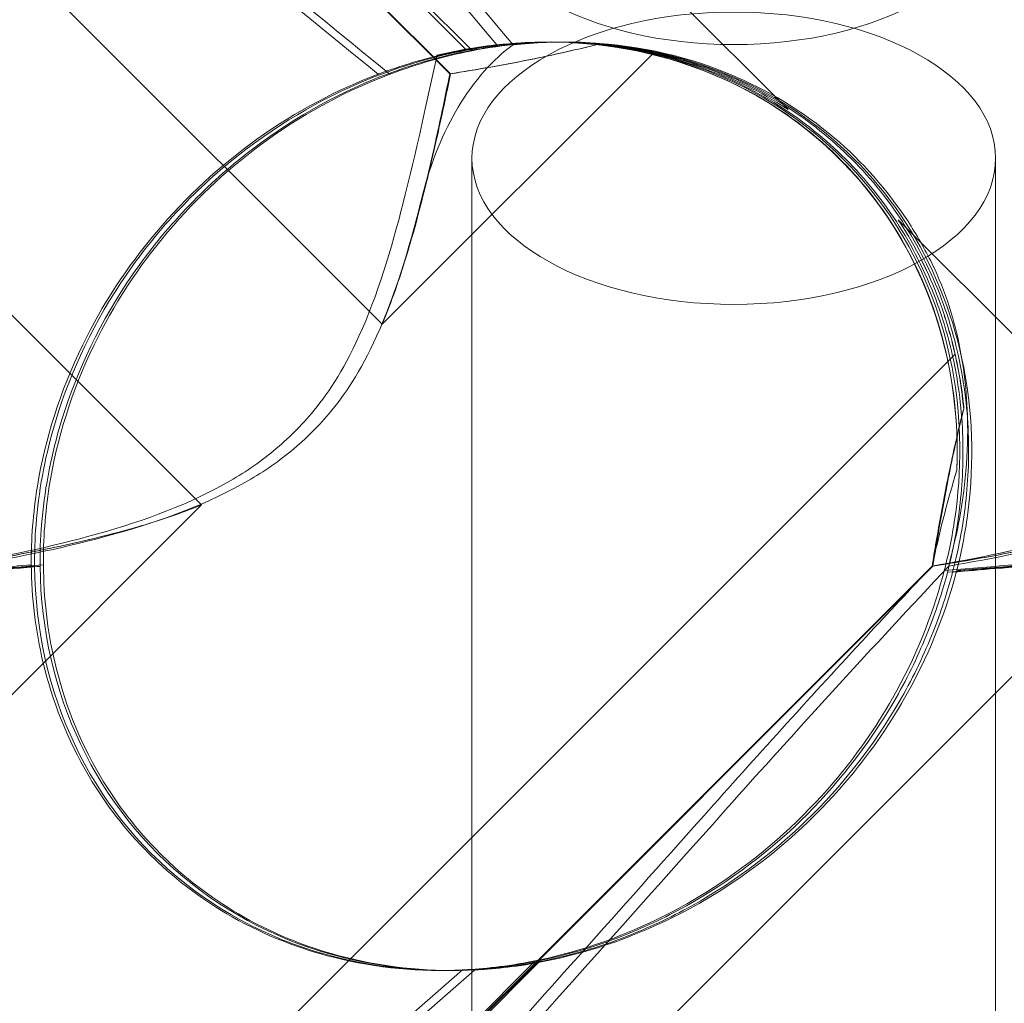
# Model space of a CAD drawing. Units: millimetres. Extents: x 0 to 8824, y 0 to 9527.
# Drawn here: x 4849 to 4879, y 5063 to 5093 of the extents above; entities that cross this region are included whole.
import ezdxf

# ---------------------------------------------------------------- set-up
doc = ezdxf.new("R2010")
doc.units = ezdxf.units.MM

# ---------------------------------------------------------------- blocks, each defined once
blk = doc.blocks.new('A$C9284b24e')
at = {"color": 0, "linetype": 'Continuous', "lineweight": 0}
for p, q in [((-6689.938, 2970.635), (-6637.747, 2918.444)), ((-6625.345, 2925.004), (-6665.467, 2965.127)), ((-6635.682, 2926.095), (-6674.253, 2964.666)), ((-6635.656, 2926.095), (-6669.3, 2959.74)), ((-6658.421, 2950.075), (-6635.165, 2926.819)), ((-6658.26, 2950.075), (-6635.005, 2926.819)), ((-6632.673, 2927.07), (-6632.684, 2927.07)), ((-6632.506, 2927.07), (-6632.588, 2927.07)), ((-6632.251, 2927.07), (-6632.334, 2927.07)), ((-6637.747, 2918.444), (-6629.449, 2926.742)), ((-6635.002, 2923.52), (-6635.002, 2897.186)), ((-6619.002, 2892.324), (-6619.002, 2923.52)), ((-6643.266, 2912.925), (-6651.98, 2921.639)), ((-6613.266, 2912.925), (-6621.98, 2921.639)), ((-6620.242, 2917.535), (-6688.508, 2849.269)), ((-6697.715, 2858.476), (-6643.266, 2912.925)), ((-6667.715, 2858.476), (-6613.266, 2912.925)), ((-6669.813, 2862.184), (-6620.944, 2911.054)), ((-6669.786, 2862.184), (-6620.917, 2911.054)), ((-6633.088, 2898.971), (-6660.302, 2871.757)), ((-6632.938, 2898.971), (-6660.153, 2871.757)), ((-6635.859, 2898.702), (-6635.964, 2898.702)), ((-6635.59, 2898.702), (-6635.695, 2898.702))]:
    blk.add_line(p, q, dxfattribs=at)
at = {"color": 0, "linetype": 'Continuous', "lineweight": 0, "extrusion": (0, 0, -1)}
blk.add_ellipse((-6627.002, 2931.458), major_axis=(-8, 0), ratio=0.558357, start_param=-3.141592653589794, end_param=3.141592653589793, dxfattribs=at)
at = {"color": 0, "linetype": 'Continuous', "lineweight": 0}
for centre, major_axis, ratio, start_param, end_param in [((-6627.002, 2923.52), (-8, 0), 0.558357, -3.141592653589793, 3.141592653589794), ((-6634.324, 2912.886), (10.459, 10.703), 0.890002, -0.777122, 0.956072), ((-6634.143, 2912.886), (10.749, 10.514), 0.885761, 0.520497, 0.64307), ((-6634.054, 2912.886), (10.459, 10.703), 0.890002, 0.500446, 0.623019), ((-6634.143, 2912.886), (10.749, 10.514), 0.885761, -0.623519, -0.500946), ((-6634.054, 2912.886), (10.459, 10.703), 0.890002, -0.643571, -0.520998), ((-6634.143, 2912.886), (10.749, 10.514), 0.885761, 2.43655, 4.072655), ((-6634.054, 2912.886), (10.459, 10.703), 0.890002, 2.416498, 4.052604)]:
    blk.add_ellipse(centre, major_axis=major_axis, ratio=ratio, start_param=start_param, end_param=end_param, dxfattribs=at)
for points, knots in [([(-6673.529, 2966.306), (-6673.47, 2966.387), (-6673.403, 2966.46), (-6672.996, 2966.806), (-6672.453, 2966.969), (-6670.368, 2966.383), (-6668.728, 2965.377), (-6663.948, 2961.319), (-6660.811, 2958.154), (-6653.224, 2949.87), (-6649.072, 2945.081), (-6641.197, 2935.848), (-6637.498, 2931.454), (-6633.746, 2926.982)], [9.892609, 9.892609, 9.892609, 9.892609, 10.252484, 10.252484, 11.828724, 11.828724, 13.905795, 13.905795, 16.278815, 16.278815, 18.675757, 18.675757, 20.663569, 20.663569, 20.663569, 20.663569]), ([(-6643.53, 2966.306), (-6643.47, 2966.387), (-6643.403, 2966.46), (-6642.996, 2966.806), (-6642.453, 2966.969), (-6640.369, 2966.383), (-6638.728, 2965.377), (-6633.948, 2961.319), (-6630.811, 2958.154), (-6623.224, 2949.87), (-6619.072, 2945.081), (-6611.198, 2935.848), (-6607.499, 2931.454), (-6603.746, 2926.982)], [9.892609, 9.892609, 9.892609, 9.892609, 10.252484, 10.252484, 11.828724, 11.828724, 13.905795, 13.905795, 16.278815, 16.278815, 18.675757, 18.675757, 20.663569, 20.663569, 20.663569, 20.663569]), ([(-6662.906, 2959.828), (-6661.26, 2958.176), (-6659.436, 2956.242), (-6653.646, 2949.87), (-6649.518, 2945.081), (-6641.677, 2935.848), (-6637.99, 2931.454), (-6634.246, 2926.983)], [15.006981, 15.006981, 15.006981, 15.006981, 16.278815, 16.278815, 18.675757, 18.675757, 20.663408, 20.663408, 20.663408, 20.663408]), ([(-6637.873, 2926.086), (-6646.331, 2932.981), (-6654.029, 2939.373), (-6664.367, 2949.142), (-6668.142, 2953.157), (-6670.982, 2957.331), (-6671.232, 2957.714), (-6671.468, 2958.093)], [0.744825, 0.744825, 0.744825, 0.744825, 4.153495, 4.153495, 6.55298, 6.55298, 6.798196, 6.798196, 6.798196, 6.798196]), ([(-6637.51, 2926.086), (-6645.983, 2932.981), (-6653.704, 2939.373), (-6664.094, 2949.142), (-6667.896, 2953.157), (-6670.772, 2957.331), (-6671.025, 2957.714), (-6671.265, 2958.093)], [0.744825, 0.744825, 0.744825, 0.744825, 4.153495, 4.153495, 6.55298, 6.55298, 6.798196, 6.798196, 6.798196, 6.798196]), ([(-6607.873, 2926.086), (-6616.331, 2932.981), (-6624.029, 2939.373), (-6634.367, 2949.142), (-6638.143, 2953.157), (-6640.982, 2957.331), (-6641.232, 2957.714), (-6641.468, 2958.093)], [0.744825, 0.744825, 0.744825, 0.744825, 4.153495, 4.153495, 6.55298, 6.55298, 6.798196, 6.798196, 6.798196, 6.798196]), ([(-6607.511, 2926.086), (-6615.983, 2932.981), (-6623.704, 2939.373), (-6634.094, 2949.142), (-6637.896, 2953.157), (-6640.772, 2957.331), (-6641.025, 2957.714), (-6641.265, 2958.093)], [0.744825, 0.744825, 0.744825, 0.744825, 4.153495, 4.153495, 6.55298, 6.55298, 6.798196, 6.798196, 6.798196, 6.798196]), ([(-6619.002, 2944.45), (-6617.762, 2943.007), (-6616.504, 2941.532), (-6611.677, 2935.848), (-6607.99, 2931.454), (-6604.246, 2926.983)], [17.96431, 17.96431, 17.96431, 17.96431, 18.675757, 18.675757, 20.663408, 20.663408, 20.663408, 20.663408]), ([(-6648.364, 2911.049), (-6648.37, 2911.466), (-6648.356, 2911.893), (-6648.246, 2913.321), (-6648.058, 2914.333), (-6647.376, 2916.719), (-6646.68, 2918.281), (-6645.258, 2920.426), (-6644.723, 2921.11), (-6643.574, 2922.37), (-6642.959, 2922.946), (-6641.08, 2924.476), (-6639.638, 2925.327), (-6637.161, 2926.347), (-6636.116, 2926.642), (-6635.165, 2926.819)], [2.301423, 2.301423, 2.301423, 2.301423, 2.436149, 2.436149, 2.749398, 2.749398, 3.240858, 3.240858, 3.486589, 3.486589, 3.732319, 3.732319, 4.227448, 4.227448, 4.594556, 4.594556, 4.594556, 4.594556]), ([(-6648.199, 2911.049), (-6648.203, 2911.466), (-6648.188, 2911.893), (-6648.073, 2913.321), (-6647.881, 2914.333), (-6647.193, 2916.719), (-6646.493, 2918.281), (-6645.068, 2920.426), (-6644.533, 2921.11), (-6643.384, 2922.37), (-6642.771, 2922.946), (-6640.894, 2924.476), (-6639.457, 2925.327), (-6636.99, 2926.347), (-6635.95, 2926.642), (-6635.005, 2926.819)], [2.301423, 2.301423, 2.301423, 2.301423, 2.436149, 2.436149, 2.749398, 2.749398, 3.240858, 3.240858, 3.486589, 3.486589, 3.732319, 3.732319, 4.227448, 4.227448, 4.594556, 4.594556, 4.594556, 4.594556]), ([(-6620.572, 2910.925), (-6620.445, 2911.413), (-6620.333, 2911.943), (-6620.042, 2913.924), (-6620.022, 2915.492), (-6620.61, 2918.569), (-6621.139, 2920.003), (-6622.725, 2922.583), (-6623.74, 2923.704), (-6626.153, 2925.506), (-6627.471, 2926.136), (-6630.007, 2926.886), (-6631.246, 2927.059), (-6633.564, 2927.079), (-6634.589, 2926.959), (-6636.432, 2926.581), (-6637.206, 2926.335), (-6637.854, 2926.092), (-6637.863, 2926.089), (-6637.873, 2926.086)], [6.200217, 6.200217, 6.200217, 6.200217, 6.405815, 6.405815, 6.91435, 6.91435, 7.365922, 7.365922, 7.799981, 7.799981, 8.229132, 8.229132, 8.61452, 8.61452, 8.96222, 8.96222, 9.305907, 9.305907, 9.310787, 9.310787, 9.310787, 9.310787]), ([(-6620.19, 2910.925), (-6620.066, 2911.413), (-6619.957, 2911.943), (-6619.676, 2913.924), (-6619.662, 2915.492), (-6620.258, 2918.569), (-6620.791, 2920.003), (-6622.383, 2922.583), (-6623.399, 2923.704), (-6625.816, 2925.506), (-6627.136, 2926.136), (-6629.673, 2926.886), (-6630.911, 2927.059), (-6633.226, 2927.079), (-6634.247, 2926.959), (-6636.082, 2926.581), (-6636.85, 2926.335), (-6637.493, 2926.092), (-6637.501, 2926.089), (-6637.51, 2926.086)], [6.200217, 6.200217, 6.200217, 6.200217, 6.405815, 6.405815, 6.91435, 6.91435, 7.365922, 7.365922, 7.799981, 7.799981, 8.229132, 8.229132, 8.61452, 8.61452, 8.96222, 8.96222, 9.305907, 9.305907, 9.310787, 9.310787, 9.310787, 9.310787]), ([(-6636.514, 2922.39), (-6636.264, 2923.401), (-6635.881, 2924.313), (-6634.931, 2925.902), (-6634.358, 2926.548), (-6633.746, 2926.982)], [0, 0, 0, 0, 0.3495311, 0.3495311, 0.7227276, 0.7227276, 0.7227276, 0.7227276]), ([(-6631.125, 2927.009), (-6631.795, 2926.838), (-6632.459, 2926.691), (-6634.02, 2926.374), (-6634.894, 2926.222), (-6635.682, 2926.095)], [5.8345592, 5.8345592, 5.8345592, 5.8345592, 6.0510548, 6.0510548, 6.3621798, 6.3621798, 6.3621798, 6.3621798]), ([(-6631.119, 2927.009), (-6631.787, 2926.838), (-6632.448, 2926.691), (-6634.003, 2926.374), (-6634.873, 2926.222), (-6635.656, 2926.095)], [5.8345592, 5.8345592, 5.8345592, 5.8345592, 6.0510548, 6.0510548, 6.3621798, 6.3621798, 6.3621798, 6.3621798]), ([(-6635.165, 2926.819), (-6634.468, 2926.951), (-6633.704, 2927.038), (-6632.206, 2927.088), (-6631.385, 2927.051), (-6629.708, 2926.807), (-6628.852, 2926.599), (-6627.19, 2925.998), (-6626.381, 2925.605), (-6624.883, 2924.656), (-6624.192, 2924.1), (-6623.584, 2923.492), (-6622.976, 2922.884), (-6622.42, 2922.194), (-6621.471, 2920.694), (-6621.077, 2919.886), (-6620.475, 2918.223), (-6620.266, 2917.366), (-6620.02, 2915.687), (-6619.983, 2914.864), (-6620.03, 2913.359), (-6620.117, 2912.589), (-6620.314, 2911.53), (-6620.391, 2911.189), (-6620.472, 2910.873)], [8.424608, 8.424608, 8.424608, 8.424608, 8.672959, 8.672959, 8.930855, 8.930855, 9.188751, 9.188751, 9.446647, 9.446647, 9.704543, 9.704543, 9.704543, 9.962439, 9.962439, 10.220335, 10.220335, 10.478231, 10.478231, 10.736127, 10.736127, 10.985977, 10.985977, 11.112966, 11.112966, 11.112966, 11.112966]), ([(-6635.005, 2926.819), (-6634.303, 2926.951), (-6633.537, 2927.038), (-6632.033, 2927.088), (-6631.21, 2927.051), (-6629.529, 2926.807), (-6628.672, 2926.599), (-6627.007, 2925.998), (-6626.198, 2925.605), (-6624.699, 2924.656), (-6624.008, 2924.1), (-6623.4, 2923.492), (-6622.792, 2922.884), (-6622.236, 2922.194), (-6621.288, 2920.694), (-6620.895, 2919.886), (-6620.295, 2918.223), (-6620.088, 2917.366), (-6619.845, 2915.687), (-6619.81, 2914.864), (-6619.863, 2913.359), (-6619.953, 2912.589), (-6620.155, 2911.53), (-6620.234, 2911.189), (-6620.317, 2910.873)], [8.424608, 8.424608, 8.424608, 8.424608, 8.672959, 8.672959, 8.930855, 8.930855, 9.188751, 9.188751, 9.446647, 9.446647, 9.704543, 9.704543, 9.704543, 9.962439, 9.962439, 10.220335, 10.220335, 10.478231, 10.478231, 10.736127, 10.736127, 10.985977, 10.985977, 11.112966, 11.112966, 11.112966, 11.112966]), ([(-6633.746, 2926.982), (-6633.092, 2927.055), (-6632.399, 2927.087), (-6630.18, 2927.008), (-6628.619, 2926.71), (-6625.976, 2925.609), (-6624.9, 2924.963), (-6623.076, 2923.415), (-6622.319, 2922.561), (-6621.415, 2921.183), (-6621.167, 2920.746), (-6620.946, 2920.296)], [1.476307, 1.476307, 1.476307, 1.476307, 1.724788, 1.724788, 2.235551, 2.235551, 2.617943, 2.617943, 2.957606, 2.957606, 3.106372, 3.106372, 3.106372, 3.106372]), ([(-6632.673, 2927.07), (-6632.51, 2927.07), (-6632.346, 2927.067), (-6630.694, 2927.008), (-6629.137, 2926.71), (-6626.5, 2925.609), (-6625.426, 2924.963), (-6623.605, 2923.415), (-6622.849, 2922.561), (-6621.557, 2920.588), (-6621.048, 2919.472), (-6620.326, 2917.001), (-6620.164, 2915.673), (-6620.18, 2914.255), (-6620.183, 2914.121), (-6620.189, 2913.989)], [1.667839, 1.667839, 1.667839, 1.667839, 1.724788, 1.724788, 2.235551, 2.235551, 2.617943, 2.617943, 2.957606, 2.957606, 3.317442, 3.317442, 3.717547, 3.717547, 3.759563, 3.759563, 3.759563, 3.759563]), ([(-6628.687, 2926.545), (-6629.302, 2926.724), (-6629.925, 2926.855), (-6630.737, 2926.968), (-6630.932, 2926.991), (-6631.125, 2927.009)], [5.4438803, 5.4438803, 5.4438803, 5.4438803, 5.6306079, 5.6306079, 5.6898746, 5.6898746, 5.6898746, 5.6898746]), ([(-6628.684, 2926.545), (-6629.298, 2926.724), (-6629.921, 2926.855), (-6630.731, 2926.968), (-6630.926, 2926.991), (-6631.119, 2927.009)], [5.4438803, 5.4438803, 5.4438803, 5.4438803, 5.6306079, 5.6306079, 5.6898746, 5.6898746, 5.6898746, 5.6898746]), ([(-6639.909, 2915.718), (-6639.455, 2916.254), (-6638.947, 2916.998), (-6637.891, 2919.32), (-6637.468, 2920.729), (-6636.708, 2923.696), (-6636.381, 2925.26), (-6636.074, 2926.663)], [0, 0, 0, 0, 0.2108998, 0.2108998, 0.4532032, 0.4532032, 0.7136693, 0.7136693, 0.7136693, 0.7136693]), ([(-6628.687, 2926.545), (-6628.447, 2926.475), (-6628.209, 2926.398), (-6627.129, 2926.013), (-6626.312, 2925.617), (-6625.485, 2925.096), (-6625.415, 2925.05), (-6625.345, 2925.004)], [4.2606624, 4.2606624, 4.2606624, 4.2606624, 4.3333803, 4.3333803, 4.5928258, 4.5928258, 4.6171077, 4.6171077, 4.6171077, 4.6171077]), ([(-6625.345, 2925.004), (-6625.415, 2925.05), (-6625.485, 2925.096), (-6626.312, 2925.617), (-6627.128, 2926.013), (-6628.206, 2926.398), (-6628.445, 2926.475), (-6628.684, 2926.545)], [5.087435, 5.087435, 5.087435, 5.087435, 5.1117169, 5.1117169, 5.3711624, 5.3711624, 5.4438803, 5.4438803, 5.4438803, 5.4438803]), ([(-6637.873, 2926.086), (-6639.097, 2925.621), (-6640.353, 2924.97), (-6642.685, 2923.303), (-6643.724, 2922.353), (-6645.554, 2920.187), (-6646.307, 2919.025), (-6647.592, 2916.387), (-6648.046, 2914.929), (-6648.414, 2912.671), (-6648.473, 2911.867), (-6648.468, 2911.092)], [5.234746, 5.234746, 5.234746, 5.234746, 5.54822, 5.54822, 5.835046, 5.835046, 6.117419, 6.117419, 6.450005, 6.450005, 6.641461, 6.641461, 6.641461, 6.641461]), ([(-6637.51, 2926.086), (-6638.741, 2925.621), (-6640.002, 2924.97), (-6642.339, 2923.303), (-6643.379, 2922.353), (-6645.209, 2920.187), (-6645.96, 2919.025), (-6647.24, 2916.387), (-6647.688, 2914.929), (-6648.047, 2912.671), (-6648.104, 2911.867), (-6648.096, 2911.092)], [5.234746, 5.234746, 5.234746, 5.234746, 5.54822, 5.54822, 5.835046, 5.835046, 6.117419, 6.117419, 6.450005, 6.450005, 6.641461, 6.641461, 6.641461, 6.641461]), ([(-6635.682, 2926.095), (-6635.847, 2925.28), (-6636.034, 2924.382), (-6636.468, 2922.492), (-6636.715, 2921.5), (-6637.228, 2919.814), (-6637.466, 2919.119), (-6637.747, 2918.444)], [3.8441239, 3.8441239, 3.8441239, 3.8441239, 4.1615449, 4.1615449, 4.4799349, 4.4799349, 4.7039593, 4.7039593, 4.7039593, 4.7039593]), ([(-6635.656, 2926.095), (-6635.826, 2925.28), (-6636.017, 2924.382), (-6636.458, 2922.492), (-6636.708, 2921.5), (-6637.225, 2919.814), (-6637.464, 2919.119), (-6637.747, 2918.444)], [3.8441239, 3.8441239, 3.8441239, 3.8441239, 4.1615449, 4.1615449, 4.4799349, 4.4799349, 4.7039593, 4.7039593, 4.7039593, 4.7039593]), ([(-6639.366, 2915.718), (-6638.913, 2916.254), (-6638.405, 2916.998), (-6637.353, 2919.32), (-6636.933, 2920.729), (-6636.552, 2922.236), (-6636.533, 2922.313), (-6636.514, 2922.39)], [0, 0, 0, 0, 0.2108998, 0.2108998, 0.4532032, 0.4532032, 0.466263, 0.466263, 0.466263, 0.466263]), ([(-6621.98, 2921.639), (-6621.934, 2921.57), (-6621.889, 2921.499), (-6621.367, 2920.672), (-6620.972, 2919.855), (-6620.587, 2918.777), (-6620.51, 2918.538), (-6620.441, 2918.299)], [5.087435, 5.087435, 5.087435, 5.087435, 5.1117169, 5.1117169, 5.3711624, 5.3711624, 5.4438803, 5.4438803, 5.4438803, 5.4438803]), ([(-6620.438, 2918.299), (-6620.508, 2918.538), (-6620.585, 2918.777), (-6620.971, 2919.855), (-6621.367, 2920.672), (-6621.889, 2921.499), (-6621.934, 2921.57), (-6621.98, 2921.639)], [4.2606624, 4.2606624, 4.2606624, 4.2606624, 4.3333803, 4.3333803, 4.5928258, 4.5928258, 4.6171077, 4.6171077, 4.6171077, 4.6171077]), ([(-6620.946, 2920.296), (-6620.944, 2920.291), (-6620.942, 2920.287), (-6620.533, 2919.45), (-6620.254, 2918.558), (-6619.914, 2916.773), (-6619.848, 2915.886), (-6619.872, 2913.866), (-6620.024, 2912.77), (-6620.256, 2911.809)], [0, 0, 0, 0, 0.001439, 0.001439, 0.2807591, 0.2807591, 0.5525922, 0.5525922, 0.9200023, 0.9200023, 0.9200023, 0.9200023]), ([(-6619.979, 2915.862), (-6619.997, 2916.055), (-6620.019, 2916.25), (-6620.131, 2917.061), (-6620.262, 2917.684), (-6620.441, 2918.299)], [4.0146681, 4.0146681, 4.0146681, 4.0146681, 4.0739348, 4.0739348, 4.2606624, 4.2606624, 4.2606624, 4.2606624]), ([(-6619.972, 2915.862), (-6619.99, 2916.055), (-6620.013, 2916.25), (-6620.127, 2917.061), (-6620.258, 2917.684), (-6620.438, 2918.299)], [4.0146681, 4.0146681, 4.0146681, 4.0146681, 4.0739348, 4.0739348, 4.2606624, 4.2606624, 4.2606624, 4.2606624]), ([(-6650.942, 2911.059), (-6649.61, 2911.287), (-6648.142, 2911.578), (-6645.287, 2912.354), (-6643.846, 2912.849), (-6642.078, 2913.833), (-6641.6, 2914.147), (-6640.696, 2914.873), (-6640.285, 2915.274), (-6639.909, 2915.718)], [1.6870118, 1.6870118, 1.6870118, 1.6870118, 1.9297069, 1.9297069, 2.1717669, 2.1717669, 2.2664293, 2.2664293, 2.3614409, 2.3614409, 2.3614409, 2.3614409]), ([(-6650.431, 2911.059), (-6649.091, 2911.287), (-6647.616, 2911.578), (-6644.751, 2912.354), (-6643.306, 2912.849), (-6641.536, 2913.833), (-6641.057, 2914.147), (-6640.153, 2914.873), (-6639.742, 2915.274), (-6639.366, 2915.718)], [1.6870118, 1.6870118, 1.6870118, 1.6870118, 1.9297069, 1.9297069, 2.1717669, 2.1717669, 2.2664293, 2.2664293, 2.3614409, 2.3614409, 2.3614409, 2.3614409]), ([(-6620.944, 2911.054), (-6620.93, 2911.14), (-6620.916, 2911.226), (-6620.773, 2912.099), (-6620.619, 2912.972), (-6620.299, 2914.531), (-6620.151, 2915.193), (-6619.979, 2915.862)], [3.8311385, 3.8311385, 3.8311385, 3.8311385, 3.8654399, 3.8654399, 4.1768865, 4.1768865, 4.3933821, 4.3933821, 4.3933821, 4.3933821]), ([(-6620.943, 2911.059), (-6619.611, 2911.287), (-6618.143, 2911.578), (-6615.287, 2912.354), (-6613.846, 2912.849), (-6612.078, 2913.833), (-6611.6, 2914.147), (-6610.696, 2914.873), (-6610.285, 2915.274), (-6609.909, 2915.718)], [1.6870118, 1.6870118, 1.6870118, 1.6870118, 1.9297069, 1.9297069, 2.1717669, 2.1717669, 2.2664293, 2.2664293, 2.3614409, 2.3614409, 2.3614409, 2.3614409]), ([(-6620.917, 2911.054), (-6620.904, 2911.14), (-6620.89, 2911.226), (-6620.752, 2912.099), (-6620.602, 2912.972), (-6620.288, 2914.531), (-6620.142, 2915.193), (-6619.972, 2915.862)], [3.8311385, 3.8311385, 3.8311385, 3.8311385, 3.8654399, 3.8654399, 4.1768865, 4.1768865, 4.3933821, 4.3933821, 4.3933821, 4.3933821]), ([(-6620.431, 2911.059), (-6619.091, 2911.287), (-6617.616, 2911.578), (-6614.751, 2912.354), (-6613.307, 2912.849), (-6611.537, 2913.833), (-6611.058, 2914.147), (-6610.153, 2914.873), (-6609.742, 2915.274), (-6609.366, 2915.718)], [1.6870118, 1.6870118, 1.6870118, 1.6870118, 1.9297069, 1.9297069, 2.1717669, 2.1717669, 2.2664293, 2.2664293, 2.3614409, 2.3614409, 2.3614409, 2.3614409]), ([(-6643.266, 2912.925), (-6643.912, 2912.662), (-6644.576, 2912.442), (-6646.209, 2911.969), (-6647.177, 2911.748), (-6649.021, 2911.374), (-6649.895, 2911.222), (-6650.771, 2911.081), (-6650.858, 2911.067), (-6650.944, 2911.054)], [5.525418, 5.525418, 5.525418, 5.525418, 5.7396082, 5.7396082, 6.0510548, 6.0510548, 6.3625014, 6.3625014, 6.3968029, 6.3968029, 6.3968029, 6.3968029]), ([(-6643.266, 2912.925), (-6643.911, 2912.662), (-6644.573, 2912.442), (-6646.202, 2911.969), (-6647.168, 2911.748), (-6649.004, 2911.374), (-6649.874, 2911.222), (-6650.745, 2911.081), (-6650.831, 2911.067), (-6650.917, 2911.054)], [5.525418, 5.525418, 5.525418, 5.525418, 5.7396082, 5.7396082, 6.0510548, 6.0510548, 6.3625014, 6.3625014, 6.3968029, 6.3968029, 6.3968029, 6.3968029]), ([(-6613.266, 2912.925), (-6613.912, 2912.662), (-6614.576, 2912.442), (-6616.209, 2911.969), (-6617.178, 2911.748), (-6619.021, 2911.374), (-6619.896, 2911.222), (-6620.771, 2911.081), (-6620.858, 2911.067), (-6620.944, 2911.054)], [5.525418, 5.525418, 5.525418, 5.525418, 5.7396082, 5.7396082, 6.0510548, 6.0510548, 6.3625014, 6.3625014, 6.3968029, 6.3968029, 6.3968029, 6.3968029]), ([(-6613.266, 2912.925), (-6613.911, 2912.662), (-6614.574, 2912.442), (-6616.202, 2911.969), (-6617.168, 2911.748), (-6619.004, 2911.374), (-6619.875, 2911.222), (-6620.745, 2911.081), (-6620.831, 2911.067), (-6620.917, 2911.054)], [5.525418, 5.525418, 5.525418, 5.525418, 5.7396082, 5.7396082, 6.0510548, 6.0510548, 6.3625014, 6.3625014, 6.3968029, 6.3968029, 6.3968029, 6.3968029]), ([(-6650.472, 2910.873), (-6650.046, 2910.909), (-6649.609, 2910.946), (-6648.906, 2911.004), (-6648.637, 2911.026), (-6648.364, 2911.049)], [8.5023876, 8.5023876, 8.5023876, 8.5023876, 8.6649959, 8.6649959, 8.7617863, 8.7617863, 8.7617863, 8.7617863]), ([(-6650.317, 2910.873), (-6649.889, 2910.909), (-6649.45, 2910.946), (-6648.743, 2911.004), (-6648.474, 2911.026), (-6648.199, 2911.049)], [8.5023876, 8.5023876, 8.5023876, 8.5023876, 8.6649959, 8.6649959, 8.7617863, 8.7617863, 8.7617863, 8.7617863]), ([(-6644.877, 2902.279), (-6645.593, 2902.995), (-6646.201, 2903.786), (-6647.381, 2905.773), (-6647.833, 2906.964), (-6648.338, 2909.09), (-6648.458, 2910.084), (-6648.468, 2911.092)], [-3.003967, -3.003967, -3.003967, -3.003967, -2.590179, -2.590179, -2.026922, -2.026922, -1.561112, -1.561112, -1.561112, -1.561112]), ([(-6644.533, 2902.279), (-6645.248, 2902.995), (-6645.855, 2903.786), (-6647.031, 2905.773), (-6647.479, 2906.964), (-6647.975, 2909.09), (-6648.09, 2910.084), (-6648.096, 2911.092)], [-3.003967, -3.003967, -3.003967, -3.003967, -2.590179, -2.590179, -2.026922, -2.026922, -1.561112, -1.561112, -1.561112, -1.561112]), ([(-6635.297, 2898.717), (-6635.244, 2898.72), (-6635.189, 2898.723), (-6634.53, 2898.762), (-6633.811, 2898.841), (-6632.178, 2899.182), (-6631.321, 2899.431), (-6629.38, 2900.2), (-6628.275, 2900.775), (-6625.998, 2902.346), (-6624.898, 2903.344), (-6623.268, 2905.253), (-6622.659, 2906.127), (-6622.151, 2907.023), (-6621.443, 2908.269), (-6620.942, 2909.541), (-6620.604, 2910.801), (-6620.588, 2910.863), (-6620.572, 2910.925)], [6.808223, 6.808223, 6.808223, 6.808223, 6.838917, 6.838917, 7.168203, 7.168203, 7.489185, 7.489185, 7.884391, 7.884391, 8.327882, 8.327882, 8.659941, 8.659941, 8.659941, 9.122051, 9.122051, 9.14637, 9.14637, 9.14637, 9.14637]), ([(-6634.92, 2898.717), (-6634.867, 2898.72), (-6634.813, 2898.723), (-6634.16, 2898.762), (-6633.445, 2898.841), (-6631.818, 2899.182), (-6630.963, 2899.431), (-6629.026, 2900.2), (-6627.921, 2900.775), (-6625.642, 2902.346), (-6624.54, 2903.344), (-6622.906, 2905.253), (-6622.295, 2906.127), (-6621.784, 2907.023), (-6621.073, 2908.269), (-6620.567, 2909.541), (-6620.223, 2910.801), (-6620.206, 2910.863), (-6620.19, 2910.925)], [6.808223, 6.808223, 6.808223, 6.808223, 6.838917, 6.838917, 7.168203, 7.168203, 7.489185, 7.489185, 7.884391, 7.884391, 8.327882, 8.327882, 8.659941, 8.659941, 8.659941, 9.122051, 9.122051, 9.14637, 9.14637, 9.14637, 9.14637]), ([(-6620.472, 2910.873), (-6620.613, 2910.337), (-6620.795, 2909.764), (-6621.282, 2908.512), (-6621.601, 2907.828), (-6622.723, 2905.815), (-6623.707, 2904.527), (-6625.825, 2902.409), (-6627.112, 2901.426), (-6629.123, 2900.305), (-6629.806, 2899.988), (-6631.134, 2899.473), (-6631.779, 2899.275), (-6632.609, 2899.07), (-6632.85, 2899.017), (-6633.088, 2898.971)], [3.045204, 3.045204, 3.045204, 3.045204, 3.243554, 3.243554, 3.468142, 3.468142, 3.917318, 3.917318, 4.366493, 4.366493, 4.591081, 4.591081, 4.815668, 4.815668, 4.904657, 4.904657, 4.904657, 4.904657]), ([(-6620.317, 2910.873), (-6620.456, 2910.337), (-6620.636, 2909.764), (-6621.119, 2908.512), (-6621.436, 2907.828), (-6622.554, 2905.815), (-6623.537, 2904.527), (-6625.655, 2902.409), (-6626.943, 2901.426), (-6628.958, 2900.305), (-6629.643, 2899.988), (-6630.975, 2899.473), (-6631.622, 2899.275), (-6632.457, 2899.07), (-6632.699, 2899.017), (-6632.938, 2898.971)], [3.045204, 3.045204, 3.045204, 3.045204, 3.243554, 3.243554, 3.468142, 3.468142, 3.917318, 3.917318, 4.366493, 4.366493, 4.591081, 4.591081, 4.815668, 4.815668, 4.904657, 4.904657, 4.904657, 4.904657]), ([(-6620.472, 2910.873), (-6620.047, 2910.909), (-6619.609, 2910.946), (-6618.906, 2911.004), (-6618.638, 2911.026), (-6618.364, 2911.049)], [8.5023876, 8.5023876, 8.5023876, 8.5023876, 8.6649959, 8.6649959, 8.7617863, 8.7617863, 8.7617863, 8.7617863]), ([(-6620.317, 2910.873), (-6619.89, 2910.909), (-6619.45, 2910.946), (-6618.743, 2911.004), (-6618.474, 2911.026), (-6618.199, 2911.049)], [8.5023876, 8.5023876, 8.5023876, 8.5023876, 8.6649959, 8.6649959, 8.7617863, 8.7617863, 8.7617863, 8.7617863]), ([(-6627.264, 2903.597), (-6635.673, 2894.165), (-6643.598, 2885.306), (-6655.846, 2872.106), (-6660.156, 2867.669), (-6665.809, 2862.518), (-6667.482, 2861.249), (-6669.44, 2860.217), (-6669.999, 2860.107), (-6670.436, 2860.337), (-6670.55, 2860.448), (-6670.634, 2860.75), (-6670.65, 2860.864), (-6670.647, 2861.119), (-6670.636, 2861.241), (-6670.59, 2861.511), (-6670.557, 2861.65), (-6670.462, 2861.989), (-6670.393, 2862.188), (-6670.065, 2863.038), (-6669.662, 2863.827), (-6668.331, 2865.999), (-6667.24, 2867.526), (-6662.774, 2872.941), (-6659.035, 2876.754), (-6648.482, 2886.746), (-6641.926, 2892.562), (-6634.92, 2898.717)], [0, 0, 0, 0, 3.809464, 3.809464, 6.793872, 6.793872, 8.891779, 8.891779, 10.345777, 10.345777, 10.858696, 10.858696, 11.082023, 11.082023, 11.254541, 11.254541, 11.428064, 11.428064, 11.676888, 11.676888, 12.567912, 12.567912, 13.801165, 13.801165, 16.215927, 16.215927, 19.082552, 19.082552, 19.082552, 19.082552]), ([(-6597.264, 2903.597), (-6605.673, 2894.165), (-6613.598, 2885.306), (-6625.846, 2872.106), (-6630.156, 2867.669), (-6635.809, 2862.518), (-6637.482, 2861.249), (-6639.44, 2860.217), (-6639.999, 2860.107), (-6640.436, 2860.337), (-6640.55, 2860.448), (-6640.634, 2860.75), (-6640.65, 2860.864), (-6640.647, 2861.119), (-6640.636, 2861.241), (-6640.59, 2861.511), (-6640.558, 2861.65), (-6640.463, 2861.989), (-6640.393, 2862.188), (-6640.065, 2863.038), (-6639.663, 2863.827), (-6638.332, 2865.999), (-6637.24, 2867.526), (-6632.774, 2872.941), (-6629.035, 2876.754), (-6618.482, 2886.746), (-6611.926, 2892.562), (-6604.921, 2898.717)], [0, 0, 0, 0, 3.809464, 3.809464, 6.793872, 6.793872, 8.891779, 8.891779, 10.345777, 10.345777, 10.858696, 10.858696, 11.082023, 11.082023, 11.254541, 11.254541, 11.428064, 11.428064, 11.676888, 11.676888, 12.567912, 12.567912, 13.801165, 13.801165, 16.215927, 16.215927, 19.082552, 19.082552, 19.082552, 19.082552]), ([(-6635.297, 2898.717), (-6636.554, 2898.658), (-6637.888, 2898.762), (-6640.264, 2899.363), (-6641.311, 2899.763), (-6643.184, 2900.825), (-6643.995, 2901.424), (-6644.783, 2902.186), (-6644.83, 2902.232), (-6644.877, 2902.279)], [-4.6011, -4.6011, -4.6011, -4.6011, -3.947702, -3.947702, -3.450402, -3.450402, -3.031118, -3.031118, -3.003967, -3.003967, -3.003967, -3.003967]), ([(-6634.92, 2898.717), (-6636.184, 2898.658), (-6637.524, 2898.762), (-6639.91, 2899.363), (-6640.96, 2899.763), (-6642.837, 2900.825), (-6643.65, 2901.424), (-6644.438, 2902.186), (-6644.486, 2902.232), (-6644.533, 2902.279)], [-4.6011, -4.6011, -4.6011, -4.6011, -3.947702, -3.947702, -3.450402, -3.450402, -3.031118, -3.031118, -3.003967, -3.003967, -3.003967, -3.003967]), ([(-6660.136, 2868.201), (-6661.478, 2866.854), (-6662.704, 2865.668), (-6666.125, 2862.518), (-6667.776, 2861.249), (-6669.701, 2860.217), (-6670.25, 2860.107), (-6670.676, 2860.337), (-6670.787, 2860.448), (-6670.868, 2860.75), (-6670.882, 2860.864), (-6670.878, 2861.119), (-6670.866, 2861.241), (-6670.82, 2861.511), (-6670.787, 2861.65), (-6670.692, 2861.989), (-6670.623, 2862.188), (-6670.297, 2863.038), (-6669.898, 2863.827), (-6668.578, 2865.999), (-6667.496, 2867.526), (-6663.062, 2872.941), (-6659.344, 2876.754), (-6648.832, 2886.746), (-6642.293, 2892.562), (-6635.297, 2898.717)], [5.78346, 5.78346, 5.78346, 5.78346, 6.793872, 6.793872, 8.891779, 8.891779, 10.345777, 10.345777, 10.858696, 10.858696, 11.082023, 11.082023, 11.254541, 11.254541, 11.428064, 11.428064, 11.676888, 11.676888, 12.567912, 12.567912, 13.801165, 13.801165, 16.215927, 16.215927, 19.082552, 19.082552, 19.082552, 19.082552]), ([(-6619.002, 2879.973), (-6619.644, 2879.272), (-6620.279, 2878.582), (-6626.255, 2872.106), (-6630.532, 2867.669), (-6636.125, 2862.518), (-6637.776, 2861.249), (-6639.701, 2860.217), (-6640.25, 2860.107), (-6640.676, 2860.337), (-6640.787, 2860.448), (-6640.868, 2860.75), (-6640.883, 2860.864), (-6640.878, 2861.119), (-6640.866, 2861.241), (-6640.82, 2861.511), (-6640.787, 2861.65), (-6640.693, 2861.989), (-6640.623, 2862.188), (-6640.297, 2863.038), (-6639.898, 2863.827), (-6638.578, 2865.999), (-6637.496, 2867.526), (-6633.062, 2872.941), (-6629.344, 2876.754), (-6618.832, 2886.746), (-6612.293, 2892.562), (-6605.298, 2898.717)], [3.460805, 3.460805, 3.460805, 3.460805, 3.809464, 3.809464, 6.793872, 6.793872, 8.891779, 8.891779, 10.345777, 10.345777, 10.858696, 10.858696, 11.082023, 11.082023, 11.254541, 11.254541, 11.428064, 11.428064, 11.676888, 11.676888, 12.567912, 12.567912, 13.801165, 13.801165, 16.215927, 16.215927, 19.082552, 19.082552, 19.082552, 19.082552])]:
    blk.add_open_spline(points, degree=3, knots=knots, dxfattribs=at)
for points in [[(-6636.074, 2926.663), (-6635.43, 2926.817), (-6634.817, 2926.919), (-6634.245, 2926.982)], [(-6634.246, 2926.983), (-6634.245, 2926.983), (-6634.245, 2926.982), (-6634.245, 2926.982)], [(-6634.245, 2926.982), (-6633.743, 2927.038), (-6633.218, 2927.07), (-6632.673, 2927.07)], [(-6620.189, 2913.989), (-6620.496, 2912.974), (-6620.742, 2911.977), (-6620.943, 2911.059)], [(-6620.256, 2911.809), (-6620.318, 2911.554), (-6620.376, 2911.304), (-6620.431, 2911.059)], [(-6648.468, 2911.092), (-6649.201, 2911.035), (-6649.907, 2910.98), (-6650.572, 2910.925)], [(-6648.096, 2911.092), (-6648.825, 2911.035), (-6649.528, 2910.98), (-6650.19, 2910.925)], [(-6620.431, 2911.059), (-6622.752, 2908.593), (-6625.042, 2906.089), (-6627.264, 2903.597)], [(-6620.943, 2911.059), (-6621.614, 2910.345), (-6622.283, 2909.628), (-6622.949, 2908.909)], [(-6618.469, 2911.092), (-6619.201, 2911.035), (-6619.907, 2910.98), (-6620.572, 2910.925)], [(-6618.096, 2911.092), (-6618.826, 2911.035), (-6619.528, 2910.98), (-6620.19, 2910.925)], [(-6622.949, 2908.909), (-6624.582, 2907.144), (-6626.194, 2905.368), (-6627.77, 2903.597)], [(-6627.77, 2903.597), (-6630.228, 2900.838), (-6632.643, 2898.128), (-6635.002, 2895.49)], [(-6597.771, 2903.597), (-6605.402, 2895.029), (-6612.622, 2886.933), (-6619.002, 2879.973)]]:
    blk.add_open_spline(points, degree=3, dxfattribs=at)

msp = doc.modelspace()

# ---------------------------------------------------------------- block references
msp.add_blockref('A$C9284b24e', (11498.012, 2165.129))

doc.saveas('drawing.dxf')
